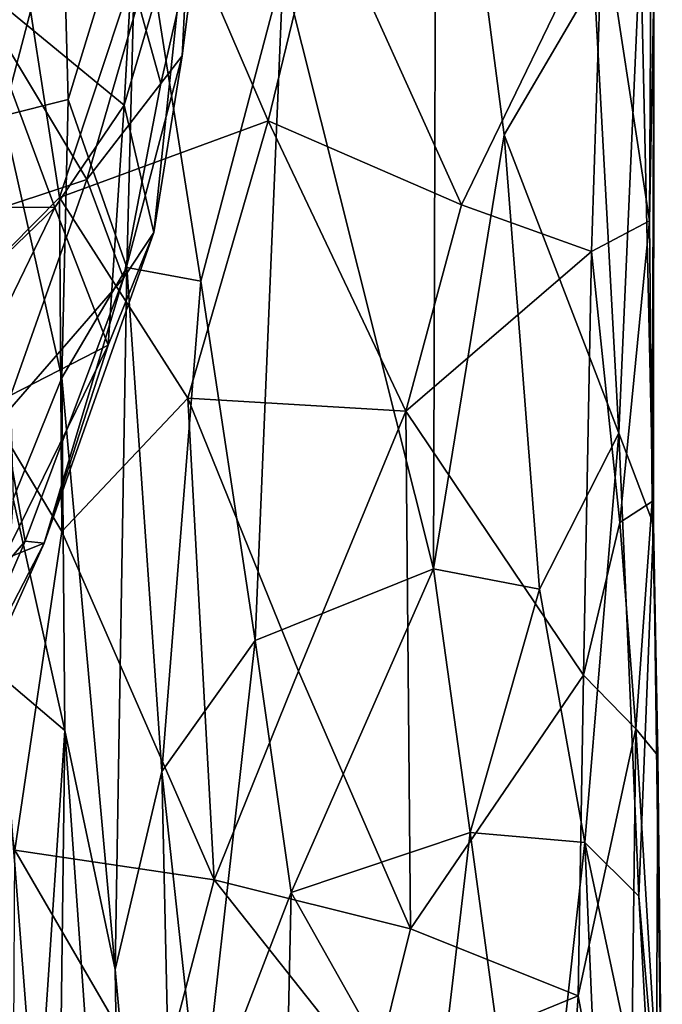
# Model space of a CAD drawing. Extents: x -12.36 to -6.29, y -1.26 to 1.88.
# Drawn here: x -6.71 to -6.29, y 0.56 to 1.2 of the extents above; entities that cross this region are included whole.
import ezdxf

# ---------------------------------------------------------------- set-up
doc = ezdxf.new("R2010")
doc.units = 0
doc.header["$MEASUREMENT"] = 0
doc.layers.add('1', color=7, linetype='CONTINUOUS')

msp = doc.modelspace()

# ---------------------------------------------------------------- linework, layer by layer
at = {"layer": '1'}
for points in [[(-6.441897, 1.464396, 0.676787), (-6.541883, 1.232185, 0.696514), (-6.44394, 0.841503, 0.676219)], [(-6.397856, 1.124602, 0.662761), (-6.441897, 1.464396, 0.676787), (-6.44394, 0.841503, 0.676219)], [(-6.441897, 1.464396, 0.676787), (-6.397856, 1.124602, 0.662761), (-6.339231, 1.224831, 0.632608)], [(-6.303097, 1.068533, 0.455646), (-6.333909, 1.268604, 0.415057), (-6.301001, 1.466447, 0.464465)], [(-6.300471, 1.217771, 0.57101), (-6.303097, 1.068533, 0.455646), (-6.301001, 1.466447, 0.464465)], [(-6.72445, 1.137023, 0.847449), (-6.685692, 1.284982, 0.839136), (-6.725723, 1.359193, 0.848364)], [(-6.636167, 1.311092, -0.759233), (-6.746227, 1.226645, -0.653576), (-6.645554, 1.143978, -0.729281)], [(-6.636167, 1.311092, -0.759233), (-6.645554, 1.143978, -0.729281), (-6.601811, 1.292437, -0.805298)], [(-6.716524, 1.270516, 0.172694), (-6.61921, 1.290937, 0.26216), (-6.687611, 1.083612, 0.197219)], [(-6.55162, 1.133688, 0.302999), (-6.687611, 1.083612, 0.197219), (-6.61921, 1.290937, 0.26216)], [(-6.637343, 1.293746, 0.749564), (-6.685692, 1.284982, 0.839136), (-6.682137, 1.147575, 0.828347)], [(-6.637343, 1.293746, 0.749564), (-6.682137, 1.147575, 0.828347), (-6.64378, 1.038074, 0.76351)], [(-6.626199, 1.060933, -0.779463), (-6.601811, 1.292437, -0.805298), (-6.645554, 1.143978, -0.729281)], [(-6.64378, 1.038074, 0.76351), (-6.595659, 1.029041, 0.717163), (-6.637343, 1.293746, 0.749564)], [(-6.541883, 1.232185, 0.696514), (-6.637343, 1.293746, 0.749564), (-6.595659, 1.029041, 0.717163)], [(-6.601811, 1.292437, -0.805298), (-6.626199, 1.060933, -0.779463), (-6.607822, 1.176015, -0.817901)], [(-6.516221, 1.279632, 0.328296), (-6.55162, 1.133688, 0.302999), (-6.61921, 1.290937, 0.26216)], [(-6.601811, 1.292437, -0.805298), (-6.607822, 1.176015, -0.817901), (-6.595487, 1.272254, -0.894738)], [(-6.682137, 1.147575, 0.828347), (-6.685692, 1.284982, 0.839136), (-6.72445, 1.137023, 0.847449)], [(-6.516221, 1.279632, 0.328296), (-6.425634, 1.078869, 0.370088), (-6.55162, 1.133688, 0.302999)], [(-6.333909, 1.268604, 0.415057), (-6.425634, 1.078869, 0.370088), (-6.516221, 1.279632, 0.328296)], [(-6.621687, 1.157947, -0.852787), (-6.636402, 1.211245, -0.902186), (-6.595487, 1.272254, -0.894738)], [(-6.607822, 1.176015, -0.817901), (-6.621687, 1.157947, -0.852787), (-6.595487, 1.272254, -0.894738)], [(-6.687611, 1.083612, 0.197219), (-6.76806, 1.002409, 0.106367), (-6.716524, 1.270516, 0.172694)], [(-6.425634, 1.078869, 0.370088), (-6.333909, 1.268604, 0.415057), (-6.340897, 1.048426, 0.407371)], [(-6.333909, 1.268604, 0.415057), (-6.303097, 1.068533, 0.455646), (-6.340897, 1.048426, 0.407371)], [(-6.323088, 0.930041, 0.619471), (-6.309056, 1.250722, 0.597768), (-6.339231, 1.224831, 0.632608)], [(-6.323088, 0.930041, 0.619471), (-6.300567, 0.870322, 0.567739), (-6.309056, 1.250722, 0.597768)], [(-6.300567, 0.870322, 0.567739), (-6.300471, 1.217771, 0.57101), (-6.309056, 1.250722, 0.597768)], [(-6.746227, 1.226645, -0.653576), (-6.793757, 1.077877, -0.611661), (-6.690753, 1.077089, -0.684177)], [(-6.746227, 1.226645, -0.653576), (-6.690753, 1.077089, -0.684177), (-6.645554, 1.143978, -0.729281)], [(-6.595659, 1.029041, 0.717163), (-6.560163, 0.794765, 0.699227), (-6.541883, 1.232185, 0.696514)], [(-6.44394, 0.841503, 0.676219), (-6.541883, 1.232185, 0.696514), (-6.560163, 0.794765, 0.699227)], [(-6.323088, 0.930041, 0.619471), (-6.339231, 1.224831, 0.632608), (-6.397856, 1.124602, 0.662761)], [(-6.303097, 1.068533, 0.455646), (-6.300471, 1.217771, 0.57101), (-6.30142, 0.885312, 0.468396)], [(-6.300471, 1.217771, 0.57101), (-6.300567, 0.870322, 0.567739), (-6.30142, 0.885312, 0.468396)], [(-6.669882, 1.095378, -0.853755), (-6.737066, 1.207165, -0.93536), (-6.636402, 1.211245, -0.902186)], [(-6.636402, 1.211245, -0.902186), (-6.621687, 1.157947, -0.852787), (-6.669882, 1.095378, -0.853755)], [(-6.81582, 1.046976, -0.879677), (-6.737066, 1.207165, -0.93536), (-6.669882, 1.095378, -0.853755)], [(-6.64604, 1.031087, -0.809689), (-6.607822, 1.176015, -0.817901), (-6.626199, 1.060933, -0.779463)], [(-6.607822, 1.176015, -0.817901), (-6.64604, 1.031087, -0.809689), (-6.621687, 1.157947, -0.852787)], [(-6.621687, 1.157947, -0.852787), (-6.64604, 1.031087, -0.809689), (-6.669882, 1.095378, -0.853755)], [(-6.682137, 1.147575, 0.828347), (-6.72445, 1.137023, 0.847449), (-6.686235, 0.966059, 0.833579)], [(-6.645554, 1.143978, -0.729281), (-6.690753, 1.077089, -0.684177), (-6.656085, 0.987328, -0.734563)], [(-6.686235, 0.966059, 0.833579), (-6.64378, 1.038074, 0.76351), (-6.682137, 1.147575, 0.828347)], [(-6.656085, 0.987328, -0.734563), (-6.626199, 1.060933, -0.779463), (-6.645554, 1.143978, -0.729281)], [(-6.717961, 0.887108, 0.848561), (-6.686235, 0.966059, 0.833579), (-6.72445, 1.137023, 0.847449)], [(-6.55162, 1.133688, 0.302999), (-6.604099, 0.952761, 0.267995), (-6.687611, 1.083612, 0.197219)], [(-6.55162, 1.133688, 0.302999), (-6.462044, 0.944244, 0.353803), (-6.604099, 0.952761, 0.267995)], [(-6.425634, 1.078869, 0.370088), (-6.462044, 0.944244, 0.353803), (-6.55162, 1.133688, 0.302999)], [(-6.374861, 0.828237, 0.651209), (-6.397856, 1.124602, 0.662761), (-6.44394, 0.841503, 0.676219)], [(-6.397856, 1.124602, 0.662761), (-6.374861, 0.828237, 0.651209), (-6.323088, 0.930041, 0.619471)], [(-6.669882, 1.095378, -0.853755), (-6.724382, 0.940722, -0.829247), (-6.81582, 1.046976, -0.879677)], [(-6.669882, 1.095378, -0.853755), (-6.64604, 1.031087, -0.809689), (-6.724382, 0.940722, -0.829247)], [(-6.687611, 1.083612, 0.197219), (-6.686097, 0.865884, 0.199078), (-6.76806, 1.002409, 0.106367)], [(-6.686097, 0.865884, 0.199078), (-6.687611, 1.083612, 0.197219), (-6.604099, 0.952761, 0.267995)], [(-6.340897, 1.048426, 0.407371), (-6.462044, 0.944244, 0.353803), (-6.425634, 1.078869, 0.370088)], [(-6.839653, 0.933484, -0.593782), (-6.690753, 1.077089, -0.684177), (-6.793757, 1.077877, -0.611661)], [(-6.690753, 1.077089, -0.684177), (-6.839653, 0.933484, -0.593782), (-6.760295, 0.933945, -0.645618)], [(-6.656085, 0.987328, -0.734563), (-6.690753, 1.077089, -0.684177), (-6.760295, 0.933945, -0.645618)], [(-6.303097, 1.068533, 0.455646), (-6.322564, 0.871705, 0.424097), (-6.340897, 1.048426, 0.407371)], [(-6.322564, 0.871705, 0.424097), (-6.303097, 1.068533, 0.455646), (-6.30142, 0.885312, 0.468396)], [(-6.626199, 1.060933, -0.779463), (-6.69774, 0.85816, -0.765719), (-6.64604, 1.031087, -0.809689)], [(-6.626199, 1.060933, -0.779463), (-6.656085, 0.987328, -0.734563), (-6.69774, 0.85816, -0.765719)], [(-6.34618, 0.772223, 0.405566), (-6.462044, 0.944244, 0.353803), (-6.340897, 1.048426, 0.407371)], [(-6.34618, 0.772223, 0.405566), (-6.340897, 1.048426, 0.407371), (-6.322564, 0.871705, 0.424097)], [(-6.686235, 0.966059, 0.833579), (-6.651322, 0.580091, 0.766211), (-6.64378, 1.038074, 0.76351)], [(-6.621076, 0.709206, 0.733944), (-6.64378, 1.038074, 0.76351), (-6.651322, 0.580091, 0.766211)], [(-6.621076, 0.709206, 0.733944), (-6.595659, 1.029041, 0.717163), (-6.64378, 1.038074, 0.76351)], [(-6.710111, 0.859452, -0.798251), (-6.724382, 0.940722, -0.829247), (-6.64604, 1.031087, -0.809689)], [(-6.69774, 0.85816, -0.765719), (-6.710111, 0.859452, -0.798251), (-6.64604, 1.031087, -0.809689)], [(-6.560163, 0.794765, 0.699227), (-6.595659, 1.029041, 0.717163), (-6.621076, 0.709206, 0.733944)], [(-6.686097, 0.865884, 0.199078), (-6.716795, 0.657968, 0.158921), (-6.76806, 1.002409, 0.106367)], [(-6.656085, 0.987328, -0.734563), (-6.760295, 0.933945, -0.645618), (-6.724515, 0.84767, -0.710177)], [(-6.69774, 0.85816, -0.765719), (-6.656085, 0.987328, -0.734563), (-6.724515, 0.84767, -0.710177)], [(-6.686235, 0.966059, 0.833579), (-6.717961, 0.887108, 0.848561), (-6.684165, 0.735948, 0.821868)], [(-6.684165, 0.735948, 0.821868), (-6.651322, 0.580091, 0.766211), (-6.686235, 0.966059, 0.833579)], [(-6.586816, 0.638688, 0.273317), (-6.686097, 0.865884, 0.199078), (-6.604099, 0.952761, 0.267995)], [(-6.462044, 0.944244, 0.353803), (-6.531976, 0.774729, 0.31395), (-6.604099, 0.952761, 0.267995)], [(-6.604099, 0.952761, 0.267995), (-6.531976, 0.774729, 0.31395), (-6.586816, 0.638688, 0.273317)], [(-6.531976, 0.774729, 0.31395), (-6.462044, 0.944244, 0.353803), (-6.458847, 0.606618, 0.350038)], [(-6.458847, 0.606618, 0.350038), (-6.462044, 0.944244, 0.353803), (-6.34618, 0.772223, 0.405566)], [(-6.776538, 0.781833, -0.839179), (-6.724382, 0.940722, -0.829247), (-6.710111, 0.859452, -0.798251)], [(-6.374861, 0.828237, 0.651209), (-6.345387, 0.663068, 0.634725), (-6.323088, 0.930041, 0.619471)], [(-6.310066, 0.627936, 0.597752), (-6.323088, 0.930041, 0.619471), (-6.345387, 0.663068, 0.634725)], [(-6.310066, 0.627936, 0.597752), (-6.300567, 0.870322, 0.567739), (-6.323088, 0.930041, 0.619471)], [(-6.717961, 0.887108, 0.848561), (-6.726548, 0.771874, 0.84621), (-6.684165, 0.735948, 0.821868)], [(-6.322564, 0.871705, 0.424097), (-6.30142, 0.885312, 0.468396), (-6.31216, 0.737201, 0.438701)], [(-6.297688, 0.719685, 0.492199), (-6.31216, 0.737201, 0.438701), (-6.30142, 0.885312, 0.468396)], [(-6.297688, 0.719685, 0.492199), (-6.30142, 0.885312, 0.468396), (-6.300567, 0.870322, 0.567739)], [(-6.322564, 0.871705, 0.424097), (-6.31216, 0.737201, 0.438701), (-6.34618, 0.772223, 0.405566)], [(-6.310066, 0.627936, 0.597752), (-6.294854, 0.450624, 0.534793), (-6.300567, 0.870322, 0.567739)], [(-6.297688, 0.719685, 0.492199), (-6.300567, 0.870322, 0.567739), (-6.294854, 0.450624, 0.534793)], [(-6.716795, 0.657968, 0.158921), (-6.686097, 0.865884, 0.199078), (-6.586816, 0.638688, 0.273317)], [(-6.710111, 0.859452, -0.798251), (-6.775243, 0.708545, -0.831865), (-6.776538, 0.781833, -0.839179)], [(-6.710111, 0.859452, -0.798251), (-6.69774, 0.85816, -0.765719), (-6.775243, 0.708545, -0.831865)], [(-6.69774, 0.85816, -0.765719), (-6.761838, 0.715662, -0.789517), (-6.775243, 0.708545, -0.831865)], [(-6.761838, 0.715662, -0.789517), (-6.69774, 0.85816, -0.765719), (-6.724515, 0.84767, -0.710177)], [(-6.44394, 0.841503, 0.676219), (-6.560163, 0.794765, 0.699227), (-6.536745, 0.630421, 0.695943)], [(-6.536745, 0.630421, 0.695943), (-6.420023, 0.669553, 0.672174), (-6.44394, 0.841503, 0.676219)], [(-6.374861, 0.828237, 0.651209), (-6.44394, 0.841503, 0.676219), (-6.420023, 0.669553, 0.672174)], [(-6.420023, 0.669553, 0.672174), (-6.345387, 0.663068, 0.634725), (-6.374861, 0.828237, 0.651209)], [(-6.560163, 0.794765, 0.699227), (-6.621076, 0.709206, 0.733944), (-6.595867, 0.476561, 0.714461)], [(-6.536745, 0.630421, 0.695943), (-6.560163, 0.794765, 0.699227), (-6.595867, 0.476561, 0.714461)], [(-6.726548, 0.771874, 0.84621), (-6.743131, 0.629887, 0.848098), (-6.702561, 0.462906, 0.837033)], [(-6.684165, 0.735948, 0.821868), (-6.726548, 0.771874, 0.84621), (-6.702561, 0.462906, 0.837033)], [(-6.458847, 0.606618, 0.350038), (-6.586816, 0.638688, 0.273317), (-6.531976, 0.774729, 0.31395)], [(-6.349649, 0.563021, 0.399076), (-6.458847, 0.606618, 0.350038), (-6.34618, 0.772223, 0.405566)], [(-6.34618, 0.772223, 0.405566), (-6.31216, 0.737201, 0.438701), (-6.349649, 0.563021, 0.399076)], [(-6.702561, 0.462906, 0.837033), (-6.692271, 0.098403, 0.829678), (-6.684165, 0.735948, 0.821868)], [(-6.684165, 0.735948, 0.821868), (-6.692271, 0.098403, 0.829678), (-6.645321, 0.184244, 0.75966)], [(-6.651322, 0.580091, 0.766211), (-6.684165, 0.735948, 0.821868), (-6.645321, 0.184244, 0.75966)], [(-6.31655, 0.381903, 0.427283), (-6.349649, 0.563021, 0.399076), (-6.31216, 0.737201, 0.438701)], [(-6.31216, 0.737201, 0.438701), (-6.298729, 0.514351, 0.464869), (-6.31655, 0.381903, 0.427283)], [(-6.31216, 0.737201, 0.438701), (-6.297688, 0.719685, 0.492199), (-6.298729, 0.514351, 0.464869)], [(-6.298729, 0.514351, 0.464869), (-6.297688, 0.719685, 0.492199), (-6.294854, 0.450624, 0.534793)], [(-6.60763, 0.102091, 0.721539), (-6.621076, 0.709206, 0.733944), (-6.651322, 0.580091, 0.766211)], [(-6.621076, 0.709206, 0.733944), (-6.60763, 0.102091, 0.721539), (-6.595867, 0.476561, 0.714461)], [(-6.444016, 0.465495, 0.675624), (-6.420023, 0.669553, 0.672174), (-6.536745, 0.630421, 0.695943)], [(-6.444016, 0.465495, 0.675624), (-6.37829, 0.362549, 0.649907), (-6.420023, 0.669553, 0.672174)], [(-6.420023, 0.669553, 0.672174), (-6.37829, 0.362549, 0.649907), (-6.345387, 0.663068, 0.634725)], [(-6.345387, 0.663068, 0.634725), (-6.37829, 0.362549, 0.649907), (-6.329971, 0.304079, 0.621466)], [(-6.345387, 0.663068, 0.634725), (-6.329971, 0.304079, 0.621466), (-6.300408, 0.451474, 0.581235)], [(-6.310066, 0.627936, 0.597752), (-6.345387, 0.663068, 0.634725), (-6.300408, 0.451474, 0.581235)], [(-6.716795, 0.657968, 0.158921), (-6.623805, 0.497735, 0.249815), (-6.717424, 0.538487, 0.16115)], [(-6.586816, 0.638688, 0.273317), (-6.623805, 0.497735, 0.249815), (-6.716795, 0.657968, 0.158921)], [(-6.623805, 0.497735, 0.249815), (-6.586816, 0.638688, 0.273317), (-6.483511, 0.508055, 0.341651)], [(-6.458847, 0.606618, 0.350038), (-6.483511, 0.508055, 0.341651), (-6.586816, 0.638688, 0.273317)], [(-6.731536, 0.397433, 0.844239), (-6.702561, 0.462906, 0.837033), (-6.743131, 0.629887, 0.848098)], [(-6.536745, 0.630421, 0.695943), (-6.595867, 0.476561, 0.714461), (-6.543523, 0.325375, 0.694098)], [(-6.444016, 0.465495, 0.675624), (-6.536745, 0.630421, 0.695943), (-6.543523, 0.325375, 0.694098)], [(-6.300408, 0.451474, 0.581235), (-6.294854, 0.450624, 0.534793), (-6.310066, 0.627936, 0.597752)], [(-6.349649, 0.563021, 0.399076), (-6.483511, 0.508055, 0.341651), (-6.458847, 0.606618, 0.350038)], [(-6.651322, 0.580091, 0.766211), (-6.645321, 0.184244, 0.75966), (-6.60763, 0.102091, 0.721539)], [(-6.360472, 0.404575, 0.39486), (-6.483511, 0.508055, 0.341651), (-6.349649, 0.563021, 0.399076)], [(-6.31655, 0.381903, 0.427283), (-6.360472, 0.404575, 0.39486), (-6.349649, 0.563021, 0.399076)]]:
    msp.add_3dface(points, dxfattribs=at)

doc.saveas('drawing.dxf')
